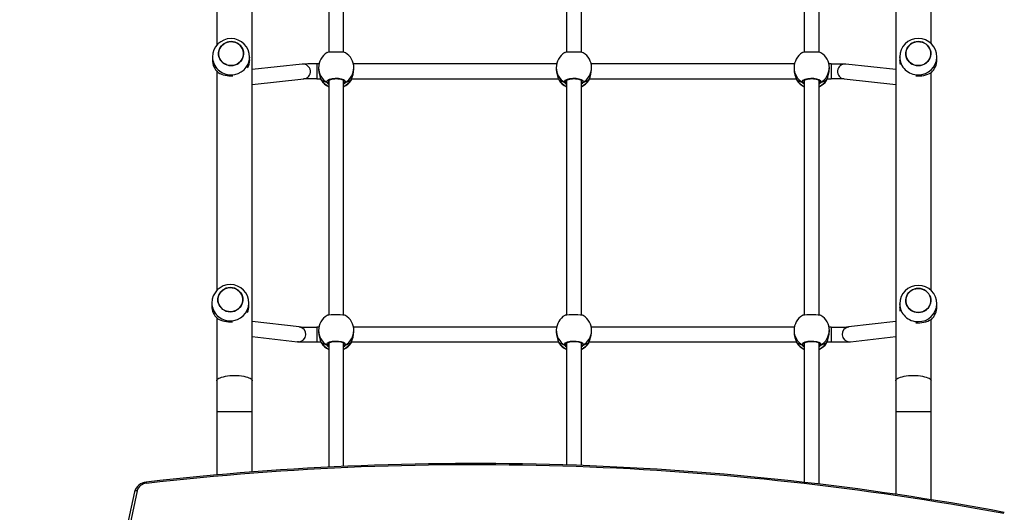
# Model space of a CAD drawing. Units: millimetres. Extents: x -4534 to 352174, y -3372 to 7228.
# Drawn here: x -711 to 350, y 3101 to 3631 of the extents above; entities that cross this region are included whole.
import ezdxf

# ---------------------------------------------------------------- set-up
doc = ezdxf.new("R2010")
doc.units = ezdxf.units.MM
doc.layers.add('Toestel 2D', color=7, linetype='Continuous', lineweight=20)
doc.layers.add('VP-EQ', color=7, linetype='Continuous', true_color=0x8a3492, plot=False)

# ---------------------------------------------------------------- blocks, each defined once
blk = doc.blocks.new('17122')
at = {"layer": 'VP-EQ', "color": 0, "linetype": 'Continuous', "lineweight": 25}
for p, q in [((1982.47, 99.41), (1982.47, 194.35)), ((2051.77, 194.35), (2051.77, 99.41)), ((1978.67, 159.31), (1978.67, 135.54)), ((1990.72, 160.04), (1990.72, 134.77)), ((1992.32, 134.77), (1992.32, 160.04)), ((2016.32, 160.04), (2016.32, 134.77)), ((2017.92, 134.77), (2017.92, 160.04)), ((2041.92, 160.04), (2041.92, 134.77)), ((2043.52, 134.77), (2043.52, 160.04)), ((2055.57, 135.71), (2055.57, 159.17)), ((1978.19, 134.27), (1978.19, 133.96)), ((1982.19, 133.96), (1982.19, 134.27)), ((2052.2, 134.27), (2052.2, 133.96)), ((2056.2, 133.96), (2056.2, 134.27)), ((1978.67, 132.72), (1978.67, 109.13)), ((1987.86, 133.5), (1982.47, 132.91)), ((1989.66, 133.52), (1989.43, 133.52)), ((1989.43, 133.52), (1989.43, 131.92)), ((1989.62, 133.11), (1989.62, 132.94)), ((2015.26, 133.52), (1993.38, 133.52)), ((1993.42, 132.94), (1993.42, 133.11)), ((2015.22, 133.11), (2015.22, 132.94)), ((2040.86, 133.52), (2018.98, 133.52)), ((2019.02, 132.94), (2019.02, 133.11)), ((2040.82, 133.11), (2040.82, 132.94)), ((2044.8, 133.52), (2044.58, 133.52)), ((2044.62, 132.94), (2044.62, 133.11)), ((2044.8, 133.52), (2044.8, 131.92)), ((2051.77, 132.91), (2046.38, 133.5)), ((2055.57, 109.12), (2055.57, 132.58)), ((1982.47, 131.3), (1988.03, 131.9)), ((1989.43, 131.92), (1989.86, 131.92)), ((1989.88, 131.85), (1989.88, 131.85)), ((1989.88, 131.85), (1989.89, 131.83)), ((1989.89, 131.83), (1989.91, 131.79)), ((1989.91, 131.79), (1989.92, 131.77)), ((1990.68, 131.69), (1990.69, 131.61)), ((1990.72, 131.75), (1990.72, 106.48)), ((1992.32, 106.47), (1992.32, 131.75)), ((1992.32, 131.58), (1992.35, 131.61)), ((1993.12, 131.76), (1993.15, 131.83)), ((1993.15, 131.83), (1993.16, 131.86)), ((1993.16, 131.85), (1993.16, 131.85)), ((1993.18, 131.92), (2015.46, 131.92)), ((2015.48, 131.85), (2015.48, 131.85)), ((2015.48, 131.85), (2015.49, 131.83)), ((2015.49, 131.83), (2015.51, 131.79)), ((2015.51, 131.79), (2015.52, 131.77)), ((2016.28, 131.69), (2016.29, 131.61)), ((2016.32, 131.75), (2016.32, 106.48)), ((2017.92, 106.47), (2017.92, 131.75)), ((2017.92, 131.58), (2017.95, 131.61)), ((2018.72, 131.76), (2018.75, 131.83)), ((2018.75, 131.83), (2018.76, 131.86)), ((2018.76, 131.85), (2018.76, 131.85)), ((2018.78, 131.92), (2041.06, 131.92)), ((2041.08, 131.85), (2041.08, 131.85)), ((2041.08, 131.85), (2041.09, 131.83)), ((2041.09, 131.83), (2041.11, 131.79)), ((2041.11, 131.79), (2041.12, 131.77)), ((2041.88, 131.69), (2041.89, 131.61)), ((2041.92, 131.75), (2041.92, 106.48)), ((2043.52, 106.47), (2043.52, 131.75)), ((2043.52, 131.58), (2043.55, 131.61)), ((2044.32, 131.76), (2044.35, 131.83)), ((2044.35, 131.83), (2044.36, 131.86)), ((2044.36, 131.85), (2044.36, 131.85)), ((2044.38, 131.92), (2044.8, 131.92)), ((2046.21, 131.9), (2051.77, 131.3)), ((1978.12, 107.77), (1978.12, 107.47)), ((1982.12, 107.47), (1982.12, 107.77)), ((2052.2, 107.68), (2052.2, 107.37)), ((2056.2, 107.38), (2056.2, 107.68)), ((1978.67, 106.15), (1978.67, 99.41)), ((1987.54, 105.2), (1982.47, 105.79)), ((1989.65, 105.18), (1989.43, 105.18)), ((1989.43, 105.18), (1989.43, 103.58)), ((2015.25, 105.18), (1993.38, 105.18)), ((2040.85, 105.18), (2018.98, 105.18)), ((2044.8, 105.18), (2044.58, 105.18)), ((2044.8, 105.18), (2044.8, 103.58)), ((2051.77, 105.79), (2046.7, 105.2)), ((2055.57, 99.41), (2055.57, 105.99)), ((1982.47, 104.18), (1987.35, 103.61)), ((1989.62, 104.82), (1989.62, 104.65)), ((1993.42, 104.65), (1993.42, 104.82)), ((2015.22, 104.88), (2015.21, 104.71)), ((2019.01, 104.6), (2019.02, 104.77)), ((2040.82, 104.82), (2040.82, 104.65)), ((2044.62, 104.65), (2044.62, 104.82)), ((2046.89, 103.61), (2051.77, 104.18)), ((1987.46, 103.6), (1987.35, 103.61)), ((1989.43, 103.58), (1989.87, 103.58)), ((1989.43, 103.58), (1989.43, 103.58)), ((1989.88, 103.56), (1989.88, 103.56)), ((1989.88, 103.56), (1989.89, 103.54)), ((1989.89, 103.54), (1989.91, 103.5)), ((1989.91, 103.5), (1989.92, 103.48)), ((1990.68, 103.4), (1990.69, 103.32)), ((1990.72, 103.46), (1990.72, 90.1)), ((1992.32, 90.17), (1992.32, 103.46)), ((1992.32, 103.29), (1992.35, 103.32)), ((1993.12, 103.47), (1993.15, 103.54)), ((1993.15, 103.54), (1993.16, 103.56)), ((1993.16, 103.58), (2015.46, 103.58)), ((1993.16, 103.56), (1993.16, 103.56)), ((2015.47, 103.57), (2015.47, 103.57)), ((2015.48, 103.54), (2015.5, 103.5)), ((2015.5, 103.5), (2015.51, 103.48)), ((2016.28, 103.4), (2016.29, 103.32)), ((2016.32, 103.46), (2016.32, 90.33)), ((2017.92, 90.27), (2017.92, 103.46)), ((2017.92, 103.29), (2017.94, 103.32)), ((2018.71, 103.47), (2018.74, 103.54)), ((2018.75, 103.56), (2018.74, 103.54)), ((2018.74, 103.54), (2018.75, 103.56)), ((2018.75, 103.56), (2018.75, 103.56)), ((2018.76, 103.58), (2041.07, 103.58)), ((2041.08, 103.56), (2041.08, 103.56)), ((2041.08, 103.56), (2041.09, 103.54)), ((2041.09, 103.54), (2041.11, 103.5)), ((2041.11, 103.5), (2041.12, 103.48)), ((2041.88, 103.4), (2041.89, 103.32)), ((2041.92, 103.46), (2041.92, 88.46)), ((2043.52, 88.28), (2043.52, 103.46)), ((2043.52, 103.29), (2043.55, 103.32)), ((2044.32, 103.47), (2044.35, 103.54)), ((2044.35, 103.54), (2044.36, 103.56)), ((2044.36, 103.58), (2044.8, 103.58)), ((2044.36, 103.56), (2044.36, 103.56)), ((2044.8, 103.58), (2044.8, 103.58)), ((2046.78, 103.6), (2046.89, 103.61)), ((1978.67, 99.41), (1978.67, 96.08)), ((1982.47, 96.08), (1982.47, 99.41)), ((2051.77, 99.41), (2051.77, 96.08)), ((2055.57, 96.08), (2055.57, 99.41)), ((1978.67, 96.08), (1978.67, 89.26)), ((1978.67, 96.08), (1982.47, 96.08)), ((1982.47, 89.57), (1982.47, 96.08)), ((2051.77, 96.08), (2051.77, 87.18)), ((2051.77, 96.08), (2055.57, 96.08)), ((2055.57, 86.59), (2055.57, 96.08)), ((1969.78, 87.44), (1957.43, 29.36)), ((1970.08, 87.55), (1957.72, 29.47))]:
    blk.add_line(p, q, dxfattribs=at)
at = {"layer": 'VP-EQ', "color": 0, "linetype": 'Continuous', "lineweight": 25, "flags": 128}
for points in [[(1980.19, 135.92), (1979.97, 135.9), (1979.76, 135.85), (1979.55, 135.76), (1979.36, 135.65), (1979.2, 135.5), (1979.06, 135.33), (1978.96, 135.15), (1978.88, 134.94), (1978.85, 134.73), (1978.85, 134.52), (1978.88, 134.31), (1978.96, 134.11), (1979.06, 133.92), (1979.2, 133.75), (1979.36, 133.61), (1979.55, 133.49), (1979.76, 133.41), (1979.97, 133.35), (1980.19, 133.34), (1980.42, 133.35), (1980.63, 133.41), (1980.84, 133.49), (1981.02, 133.61), (1981.19, 133.75), (1981.32, 133.92), (1981.43, 134.11), (1981.5, 134.31), (1981.54, 134.52), (1981.54, 134.73), (1981.5, 134.94), (1981.43, 135.15), (1981.32, 135.33), (1981.19, 135.5), (1981.02, 135.65), (1980.84, 135.76), (1980.63, 135.85), (1980.42, 135.9), (1980.19, 135.92)], [(1980.6, 135.86), (1980.8, 135.78), (1980.99, 135.67), (1981.16, 135.53), (1981.3, 135.36), (1981.41, 135.18), (1981.49, 134.98), (1981.54, 134.77), (1981.54, 134.56), (1981.51, 134.34), (1981.44, 134.14), (1981.34, 133.95), (1981.21, 133.78), (1981.05, 133.63), (1980.87, 133.51), (1980.67, 133.42), (1980.45, 133.36), (1980.23, 133.34), (1980.01, 133.35), (1979.79, 133.4), (1979.58, 133.48), (1979.39, 133.59), (1979.23, 133.73), (1979.08, 133.89), (1978.97, 134.08), (1978.89, 134.28), (1978.85, 134.49), (1978.85, 134.7), (1978.88, 134.91), (1978.94, 135.11), (1979.04, 135.3), (1979.18, 135.48), (1979.34, 135.62), (1979.52, 135.75), (1979.72, 135.84), (1979.94, 135.89), (1980.16, 135.92), (1980.38, 135.91), (1980.6, 135.86)], [(2054.2, 135.92), (2053.98, 135.9), (2053.76, 135.85), (2053.55, 135.77), (2053.37, 135.65), (2053.2, 135.5), (2053.07, 135.34), (2052.96, 135.15), (2052.89, 134.95), (2052.85, 134.74), (2052.85, 134.52), (2052.89, 134.31), (2052.96, 134.11), (2053.07, 133.92), (2053.2, 133.76), (2053.37, 133.61), (2053.55, 133.5), (2053.76, 133.41), (2053.98, 133.36), (2054.2, 133.34), (2054.42, 133.36), (2054.64, 133.41), (2054.84, 133.5), (2055.03, 133.61), (2055.19, 133.76), (2055.33, 133.92), (2055.43, 134.11), (2055.51, 134.31), (2055.54, 134.52), (2055.54, 134.74), (2055.51, 134.95), (2055.43, 135.15), (2055.33, 135.34), (2055.19, 135.5), (2055.03, 135.65), (2054.84, 135.77), (2054.64, 135.85), (2054.42, 135.9), (2054.2, 135.92)], [(2054.6, 135.86), (2054.81, 135.78), (2055, 135.67), (2055.17, 135.53), (2055.31, 135.37), (2055.42, 135.18), (2055.5, 134.98), (2055.54, 134.77), (2055.55, 134.56), (2055.51, 134.35), (2055.45, 134.14), (2055.35, 133.95), (2055.21, 133.78), (2055.05, 133.63), (2054.87, 133.51), (2054.67, 133.42), (2054.46, 133.36), (2054.23, 133.34), (2054.01, 133.35), (2053.79, 133.4), (2053.59, 133.48), (2053.4, 133.59), (2053.23, 133.73), (2053.09, 133.9), (2052.98, 134.08), (2052.9, 134.28), (2052.86, 134.49), (2052.85, 134.7), (2052.88, 134.91), (2052.95, 135.12), (2053.05, 135.31), (2053.18, 135.48), (2053.34, 135.63), (2053.52, 135.75), (2053.72, 135.84), (2053.94, 135.9), (2054.16, 135.92), (2054.38, 135.91), (2054.6, 135.86)], [(1992.51, 134.73), (1992.42, 134.76), (1992.22, 134.77), (1991.95, 134.79), (1991.62, 134.79), (1991.29, 134.79), (1990.98, 134.78), (1990.74, 134.77), (1990.57, 134.75), (1990.54, 134.73)], [(2018.11, 134.73), (2018.02, 134.76), (2017.82, 134.77), (2017.55, 134.79), (2017.22, 134.79), (2016.89, 134.79), (2016.58, 134.78), (2016.34, 134.77), (2016.17, 134.75), (2016.14, 134.73)], [(2043.71, 134.73), (2043.62, 134.76), (2043.42, 134.77), (2043.15, 134.79), (2042.82, 134.79), (2042.49, 134.79), (2042.18, 134.78), (2041.94, 134.77), (2041.77, 134.75), (2041.74, 134.73)], [(1989.62, 132.94), (1989.62, 132.93), (1989.64, 132.63), (1989.71, 132.34), (1989.8, 132.07), (1989.84, 131.95), (1989.88, 131.85), (1989.89, 131.83)], [(2015.22, 132.94), (2015.22, 132.93), (2015.24, 132.63), (2015.31, 132.34), (2015.4, 132.07), (2015.44, 131.95), (2015.48, 131.85), (2015.49, 131.83)], [(2040.82, 132.94), (2040.82, 132.93), (2040.84, 132.63), (2040.91, 132.34), (2041, 132.07), (2041.04, 131.95), (2041.08, 131.85), (2041.09, 131.83)], [(1989.88, 131.86), (1989.89, 131.82), (1989.91, 131.79)], [(1989.88, 131.85), (1989.88, 131.84), (1989.89, 131.83)], [(1990.54, 131.52), (1990.52, 131.65), (1990.61, 131.77), (1990.81, 131.87), (1991.09, 131.94), (1991.41, 131.97), (1991.75, 131.97), (1992.05, 131.92), (1992.3, 131.84), (1992.46, 131.73), (1992.52, 131.61), (1992.49, 131.52)], [(1990.65, 131.52), (1990.71, 131.54), (1990.72, 131.54)], [(1990.72, 131.54), (1990.68, 131.53), (1990.65, 131.52)], [(1990.67, 131.69), (1990.67, 131.7), (1990.7, 131.73), (1990.75, 131.77), (1990.83, 131.82), (1990.93, 131.86), (1991.06, 131.89), (1991.21, 131.92), (1991.37, 131.93), (1991.53, 131.94), (1991.7, 131.93), (1991.86, 131.91), (1992, 131.88), (1992.13, 131.85), (1992.23, 131.81), (1992.3, 131.76), (1992.35, 131.72), (1992.37, 131.7), (1992.37, 131.69)], [(1990.69, 131.61), (1990.7, 131.6), (1990.72, 131.58)], [(1992.32, 131.54), (1992.36, 131.53), (1992.39, 131.52)], [(1992.39, 131.52), (1992.33, 131.54), (1992.32, 131.54)], [(1992.49, 131.52), (1992.36, 131.39), (1992.32, 131.36)], [(1992.35, 131.61), (1992.37, 131.69), (1992.37, 131.69)], [(1993.16, 131.85), (1993.16, 131.85), (1993.15, 131.83)], [(2015.48, 131.86), (2015.49, 131.82), (2015.51, 131.79)], [(2015.48, 131.85), (2015.48, 131.84), (2015.49, 131.83)], [(2016.14, 131.52), (2016.12, 131.65), (2016.21, 131.77), (2016.41, 131.87), (2016.69, 131.94), (2017.01, 131.97), (2017.35, 131.97), (2017.65, 131.92), (2017.9, 131.84), (2018.06, 131.73), (2018.12, 131.61), (2018.09, 131.52)], [(2016.25, 131.52), (2016.31, 131.54), (2016.32, 131.54)], [(2016.32, 131.54), (2016.28, 131.53), (2016.25, 131.52)], [(2016.27, 131.69), (2016.27, 131.7), (2016.3, 131.73), (2016.35, 131.77), (2016.43, 131.82), (2016.53, 131.86), (2016.66, 131.89), (2016.81, 131.92), (2016.97, 131.93), (2017.13, 131.94), (2017.3, 131.93), (2017.46, 131.91), (2017.6, 131.88), (2017.73, 131.85), (2017.83, 131.81), (2017.9, 131.76), (2017.95, 131.72), (2017.97, 131.7), (2017.97, 131.69)], [(2016.29, 131.61), (2016.3, 131.6), (2016.32, 131.58)], [(2017.92, 131.54), (2017.96, 131.53), (2017.99, 131.52)], [(2017.99, 131.52), (2017.93, 131.54), (2017.92, 131.54)], [(2018.09, 131.52), (2017.96, 131.39), (2017.92, 131.36)], [(2017.95, 131.61), (2017.97, 131.69), (2017.97, 131.69)], [(2018.76, 131.85), (2018.76, 131.85), (2018.75, 131.83)], [(2041.08, 131.86), (2041.09, 131.82), (2041.11, 131.79)], [(2041.08, 131.85), (2041.08, 131.84), (2041.09, 131.83)], [(2041.74, 131.52), (2041.72, 131.65), (2041.81, 131.77), (2042.01, 131.87), (2042.29, 131.94), (2042.61, 131.97), (2042.95, 131.97), (2043.25, 131.92), (2043.5, 131.84), (2043.66, 131.73), (2043.72, 131.61), (2043.69, 131.52)], [(2041.85, 131.52), (2041.91, 131.54), (2041.92, 131.54)], [(2041.92, 131.54), (2041.88, 131.53), (2041.85, 131.52)], [(2041.87, 131.69), (2041.87, 131.7), (2041.9, 131.73), (2041.95, 131.77), (2042.03, 131.82), (2042.13, 131.86), (2042.26, 131.89), (2042.41, 131.92), (2042.57, 131.93), (2042.73, 131.94), (2042.9, 131.93), (2043.06, 131.91), (2043.2, 131.88), (2043.33, 131.85), (2043.43, 131.81), (2043.5, 131.76), (2043.55, 131.72), (2043.57, 131.7), (2043.57, 131.69)], [(2041.89, 131.61), (2041.9, 131.6), (2041.92, 131.58)], [(2043.52, 131.54), (2043.56, 131.53), (2043.59, 131.52)], [(2043.59, 131.52), (2043.53, 131.54), (2043.52, 131.54)], [(2043.69, 131.52), (2043.56, 131.39), (2043.52, 131.36)], [(2043.55, 131.61), (2043.57, 131.69), (2043.57, 131.69)], [(2044.36, 131.85), (2044.36, 131.85), (2044.35, 131.83)], [(1980.12, 109.43), (1979.9, 109.41), (1979.68, 109.36), (1979.48, 109.27), (1979.29, 109.15), (1979.13, 109.01), (1978.99, 108.84), (1978.88, 108.65), (1978.81, 108.45), (1978.77, 108.24), (1978.77, 108.03), (1978.81, 107.82), (1978.88, 107.62), (1978.99, 107.43), (1979.13, 107.26), (1979.29, 107.12), (1979.48, 107), (1979.68, 106.91), (1979.9, 106.86), (1980.12, 106.84), (1980.34, 106.86), (1980.56, 106.91), (1980.76, 107), (1980.95, 107.12), (1981.11, 107.26), (1981.25, 107.43), (1981.35, 107.62), (1981.43, 107.82), (1981.46, 108.03), (1981.46, 108.24), (1981.43, 108.45), (1981.35, 108.65), (1981.25, 108.84), (1981.11, 109.01), (1980.95, 109.15), (1980.76, 109.27), (1980.56, 109.36), (1980.34, 109.41), (1980.12, 109.43)], [(1980.52, 109.37), (1980.73, 109.29), (1980.92, 109.17), (1981.09, 109.03), (1981.23, 108.87), (1981.34, 108.68), (1981.42, 108.49), (1981.46, 108.28), (1981.47, 108.06), (1981.44, 107.85), (1981.37, 107.65), (1981.27, 107.46), (1981.14, 107.29), (1980.98, 107.14), (1980.79, 107.02), (1980.59, 106.93), (1980.38, 106.87), (1980.15, 106.84), (1979.93, 106.86), (1979.71, 106.9), (1979.51, 106.98), (1979.32, 107.09), (1979.15, 107.24), (1979.01, 107.4), (1978.9, 107.58), (1978.82, 107.78), (1978.78, 107.99), (1978.77, 108.21), (1978.8, 108.42), (1978.87, 108.62), (1978.97, 108.81), (1979.1, 108.98), (1979.26, 109.13), (1979.44, 109.25), (1979.65, 109.34), (1979.86, 109.4), (1980.08, 109.43), (1980.31, 109.41), (1980.52, 109.37)], [(2054.2, 109.33), (2053.98, 109.32), (2053.76, 109.26), (2053.56, 109.18), (2053.37, 109.06), (2053.21, 108.92), (2053.07, 108.75), (2052.96, 108.56), (2052.89, 108.36), (2052.85, 108.15), (2052.85, 107.94), (2052.89, 107.73), (2052.96, 107.52), (2053.07, 107.34), (2053.21, 107.17), (2053.37, 107.02), (2053.56, 106.91), (2053.76, 106.82), (2053.98, 106.77), (2054.2, 106.75), (2054.42, 106.77), (2054.64, 106.82), (2054.84, 106.91), (2055.03, 107.02), (2055.19, 107.17), (2055.33, 107.34), (2055.43, 107.52), (2055.51, 107.73), (2055.54, 107.94), (2055.54, 108.15), (2055.51, 108.36), (2055.43, 108.56), (2055.33, 108.75), (2055.19, 108.92), (2055.03, 109.06), (2054.84, 109.18), (2054.64, 109.26), (2054.42, 109.32), (2054.2, 109.33)], [(2054.6, 109.28), (2054.81, 109.2), (2055, 109.08), (2055.17, 108.94), (2055.31, 108.78), (2055.42, 108.59), (2055.5, 108.39), (2055.54, 108.18), (2055.55, 107.97), (2055.52, 107.76), (2055.45, 107.56), (2055.35, 107.37), (2055.22, 107.19), (2055.06, 107.05), (2054.87, 106.93), (2054.67, 106.83), (2054.46, 106.78), (2054.23, 106.75), (2054.01, 106.76), (2053.79, 106.81), (2053.59, 106.89), (2053.4, 107), (2053.23, 107.14), (2053.09, 107.31), (2052.98, 107.49), (2052.9, 107.69), (2052.86, 107.9), (2052.85, 108.12), (2052.88, 108.33), (2052.95, 108.53), (2053.05, 108.72), (2053.18, 108.89), (2053.34, 109.04), (2053.52, 109.16), (2053.73, 109.25), (2053.94, 109.31), (2054.16, 109.33), (2054.38, 109.32), (2054.6, 109.28)], [(1992.51, 106.44), (1992.42, 106.46), (1992.22, 106.48), (1991.95, 106.5), (1991.62, 106.5), (1991.29, 106.5), (1990.98, 106.49), (1990.74, 106.48), (1990.57, 106.46), (1990.54, 106.44)], [(2018.11, 106.44), (2018.03, 106.46), (2017.83, 106.48), (2017.55, 106.5), (2017.23, 106.5), (2016.9, 106.5), (2016.59, 106.49), (2016.34, 106.48), (2016.17, 106.46), (2016.14, 106.44)], [(2043.71, 106.44), (2043.62, 106.46), (2043.42, 106.48), (2043.15, 106.5), (2042.82, 106.5), (2042.49, 106.5), (2042.18, 106.49), (2041.94, 106.48), (2041.77, 106.46), (2041.74, 106.44)], [(1989.62, 104.65), (1989.62, 104.64), (1989.64, 104.34), (1989.71, 104.05), (1989.8, 103.78), (1989.84, 103.66), (1989.88, 103.56), (1989.89, 103.54)], [(2015.22, 104.71), (2015.21, 104.64), (2015.24, 104.34), (2015.3, 104.05), (2015.39, 103.78), (2015.43, 103.66), (2015.47, 103.56), (2015.48, 103.54)], [(2040.82, 104.65), (2040.82, 104.64), (2040.84, 104.34), (2040.91, 104.05), (2041, 103.78), (2041.04, 103.66), (2041.08, 103.56), (2041.09, 103.54)], [(1989.88, 103.56), (1989.89, 103.53), (1989.91, 103.5)], [(1989.88, 103.56), (1989.88, 103.55), (1989.89, 103.54)], [(1990.54, 103.23), (1990.52, 103.35), (1990.61, 103.47), (1990.81, 103.58), (1991.09, 103.65), (1991.41, 103.68), (1991.75, 103.68), (1992.05, 103.63), (1992.3, 103.54), (1992.46, 103.44), (1992.52, 103.32), (1992.49, 103.23)], [(1990.65, 103.23), (1990.71, 103.24), (1990.72, 103.25)], [(1990.72, 103.25), (1990.68, 103.24), (1990.65, 103.23)], [(1990.67, 103.4), (1990.67, 103.41), (1990.7, 103.44), (1990.75, 103.48), (1990.83, 103.52), (1990.93, 103.56), (1991.06, 103.6), (1991.21, 103.62), (1991.37, 103.64), (1991.53, 103.64), (1991.7, 103.64), (1991.86, 103.62), (1992, 103.59), (1992.13, 103.56), (1992.23, 103.52), (1992.3, 103.47), (1992.35, 103.43), (1992.37, 103.41), (1992.37, 103.4)], [(1990.69, 103.32), (1990.7, 103.31), (1990.72, 103.29)], [(1992.32, 103.25), (1992.36, 103.24), (1992.39, 103.23)], [(1992.39, 103.23), (1992.33, 103.24), (1992.32, 103.25)], [(1992.49, 103.23), (1992.36, 103.1), (1992.32, 103.07)], [(1992.35, 103.32), (1992.37, 103.39), (1992.37, 103.4)], [(1993.16, 103.56), (1993.16, 103.56), (1993.15, 103.54)], [(2015.47, 103.57), (2015.48, 103.53), (2015.5, 103.5)], [(2015.47, 103.57), (2015.47, 103.55), (2015.48, 103.54)], [(2015.47, 103.57), (2015.47, 103.56), (2015.48, 103.54)], [(2016.14, 103.23), (2016.12, 103.36), (2016.22, 103.47), (2016.42, 103.58), (2016.7, 103.65), (2017.02, 103.68), (2017.35, 103.67), (2017.66, 103.63), (2017.91, 103.54), (2018.07, 103.44), (2018.12, 103.31), (2018.09, 103.23)], [(2016.25, 103.23), (2016.31, 103.25), (2016.32, 103.25)], [(2016.32, 103.25), (2016.28, 103.24), (2016.25, 103.23)], [(2016.27, 103.4), (2016.27, 103.41), (2016.3, 103.44), (2016.35, 103.48), (2016.43, 103.52), (2016.53, 103.56), (2016.66, 103.6), (2016.81, 103.62), (2016.97, 103.64), (2017.14, 103.64), (2017.3, 103.64), (2017.46, 103.62), (2017.6, 103.59), (2017.73, 103.56), (2017.83, 103.52), (2017.91, 103.47), (2017.95, 103.43), (2017.97, 103.41), (2017.97, 103.4)], [(2016.29, 103.32), (2016.3, 103.31), (2016.32, 103.28)], [(2017.92, 103.25), (2017.95, 103.24), (2017.98, 103.23)], [(2017.98, 103.23), (2017.93, 103.24), (2017.92, 103.25)], [(2018.09, 103.23), (2017.96, 103.1), (2017.92, 103.07)], [(2017.94, 103.32), (2017.97, 103.39), (2017.97, 103.4)], [(2018.71, 103.47), (2018.72, 103.5), (2018.75, 103.56)], [(2041.08, 103.56), (2041.09, 103.53), (2041.11, 103.5)], [(2041.08, 103.56), (2041.08, 103.55), (2041.09, 103.54)], [(2041.74, 103.23), (2041.72, 103.35), (2041.81, 103.47), (2042.01, 103.58), (2042.29, 103.65), (2042.61, 103.68), (2042.95, 103.68), (2043.25, 103.63), (2043.5, 103.54), (2043.66, 103.44), (2043.72, 103.32), (2043.69, 103.23)], [(2041.85, 103.23), (2041.91, 103.24), (2041.92, 103.25)], [(2041.92, 103.25), (2041.88, 103.24), (2041.85, 103.23)], [(2041.87, 103.4), (2041.87, 103.41), (2041.9, 103.44), (2041.95, 103.48), (2042.03, 103.52), (2042.13, 103.56), (2042.26, 103.6), (2042.41, 103.62), (2042.57, 103.64), (2042.73, 103.64), (2042.9, 103.64), (2043.06, 103.62), (2043.2, 103.59), (2043.33, 103.56), (2043.43, 103.52), (2043.5, 103.47), (2043.55, 103.43), (2043.57, 103.41), (2043.57, 103.4)], [(2041.89, 103.32), (2041.9, 103.31), (2041.92, 103.29)], [(2043.52, 103.25), (2043.56, 103.24), (2043.59, 103.23)], [(2043.59, 103.23), (2043.53, 103.24), (2043.52, 103.25)], [(2043.69, 103.23), (2043.56, 103.1), (2043.52, 103.07)], [(2043.55, 103.32), (2043.57, 103.39), (2043.57, 103.4)], [(2044.36, 103.56), (2044.36, 103.56), (2044.35, 103.54)], [(1978.67, 99.41), (1978.67, 99.45), (1978.71, 99.52), (1978.78, 99.6), (1978.88, 99.67), (1979.02, 99.73), (1979.18, 99.79), (1979.37, 99.84), (1979.58, 99.89), (1979.81, 99.92), (1980.06, 99.95), (1980.31, 99.96), (1980.57, 99.97), (1980.83, 99.96), (1981.08, 99.95), (1981.33, 99.92), (1981.56, 99.89), (1981.77, 99.84), (1981.96, 99.79), (1982.12, 99.73), (1982.26, 99.67), (1982.36, 99.6), (1982.43, 99.52), (1982.46, 99.45), (1982.47, 99.41)], [(2051.77, 99.41), (2051.77, 99.45), (2051.81, 99.52), (2051.88, 99.6), (2051.98, 99.67), (2052.12, 99.73), (2052.28, 99.79), (2052.47, 99.84), (2052.68, 99.89), (2052.91, 99.92), (2053.16, 99.95), (2053.41, 99.96), (2053.67, 99.97), (2053.93, 99.96), (2054.18, 99.95), (2054.43, 99.92), (2054.66, 99.89), (2054.87, 99.84), (2055.06, 99.79), (2055.22, 99.73), (2055.36, 99.67), (2055.46, 99.6), (2055.53, 99.52), (2055.56, 99.45), (2055.57, 99.41)], [(1970.08, 87.55), (1970.02, 87.55), (1969.96, 87.55), (1969.91, 87.54), (1969.87, 87.53), (1969.83, 87.51), (1969.8, 87.48), (1969.79, 87.45), (1969.78, 87.44)]]:
    blk.add_lwpolyline(points, dxfattribs=at)
at = {"layer": 'VP-EQ', "color": 0, "linetype": 'Continuous', "lineweight": 25}
for centre, radius, start, end in [((1980.19, 134.25), 2, 0.0815, 179.6305), ((2054.2, 134.26), 2, 0.082, 179.63), ((1991.52, 133.11), 1.9, 121.2696, 180), ((1991.52, 133.11), 1.9, 0, 58.4848), ((2017.12, 133.11), 1.9, 121.2696, 180), ((2017.12, 133.11), 1.9, 0, 58.4848), ((2042.72, 133.11), 1.9, 121.2696, 180), ((2042.72, 133.11), 1.9, 0, 58.4848), ((1980.15, 134.31), 1.96, 181.2462, 271.281), ((1980.06, 133.97), 1.87, 180.227, 226.9457), ((1980.24, 134.31), 1.96, 268.7286, 358.476), ((1980.35, 133.96), 1.85, 331.893, 359.9492), ((2054.15, 134.31), 1.96, 181.2455, 271.2818), ((2054.03, 133.96), 1.84, 180.0208, 195.2862), ((2054.24, 134.31), 1.96, 268.7289, 358.4757), ((2054.33, 133.97), 1.87, 313.0638, 359.7737), ((1980.16, 134.94), 2.71, 239.6285, 274.7605), ((1989.05, 101.88), 31.64, 89.3017, 92.1606), ((1987.94, 132.7), 0.8, 276.4562, 95.9701), ((1991.46, 133.12), 1.84, 180.2455, 240.0866), ((1991.57, 133.12), 1.84, 299.9148, 359.7531), ((1990.2, 133.13), 3.22, 336.2181, 356.6537), ((2017.06, 133.12), 1.84, 180.2455, 240.0866), ((2017.17, 133.12), 1.84, 299.9148, 359.7531), ((2015.8, 133.13), 3.22, 336.2181, 356.6537), ((2042.66, 133.12), 1.84, 180.2451, 240.0857), ((2042.77, 133.12), 1.84, 299.9143, 359.7549), ((2041.4, 133.13), 3.22, 336.2181, 356.6537), ((2045.15, 99.04), 34.47, 87.9571, 90.5807), ((2046.3, 132.7), 0.8, 84.0301, 263.542), ((2054.22, 134.99), 2.76, 264.095, 300.1285), ((1989.14, 84.55), 47.37, 89.6409, 91.3631), ((1991.49, 132.82), 1.89, 211.6713, 245.7274), ((1991.52, 132.78), 1.9, 212.3918, 245.0989), ((1990.59, 131.62), 0.105, 245.045, 356.6788), ((1990.6, 131.62), 0.107, 239.495, 300.505), ((1991.05, 131.88), 0.626, 215.2696, 237.593), ((1990.6, 131.6), 0.0954, 248.3292, 302.7633), ((1991.54, 132.82), 1.89, 294.2527, 328.347), ((1991.52, 132.78), 1.9, 294.9011, 327.264), ((1992.45, 131.62), 0.105, 183.3305, 294.9537), ((1992.44, 131.62), 0.107, 239.4967, 300.5033), ((1992.44, 131.61), 0.107, 239.2557, 300.7443), ((1992.9, 131.91), 0.266, 325.6918, 347.8786), ((2017.09, 132.82), 1.89, 211.6713, 245.7274), ((2017.12, 132.78), 1.9, 212.3918, 245.0989), ((2016.19, 131.62), 0.105, 245.045, 356.6788), ((2016.2, 131.61), 0.107, 239.2521, 300.7479), ((2016.2, 131.62), 0.107, 239.4753, 300.5247), ((2016.65, 131.88), 0.625, 215.2622, 237.6004), ((2017.14, 132.82), 1.89, 294.2527, 328.347), ((2017.12, 132.78), 1.9, 294.9011, 327.264), ((2018.05, 131.62), 0.105, 183.3305, 294.9537), ((2018.04, 131.62), 0.107, 239.4967, 300.5033), ((2018.04, 131.61), 0.107, 239.2218, 300.7782), ((2018.5, 131.91), 0.266, 325.6918, 347.8786), ((2042.69, 132.82), 1.89, 211.6713, 245.7274), ((2042.72, 132.78), 1.9, 212.3918, 245.0989), ((2041.79, 131.62), 0.105, 245.042, 356.6737), ((2041.8, 131.61), 0.107, 239.2604, 300.7396), ((2041.8, 131.62), 0.107, 239.4993, 300.5007), ((2042.25, 131.89), 0.627, 215.2892, 237.5811), ((2042.74, 132.82), 1.89, 294.2544, 328.3453), ((2042.72, 132.78), 1.9, 294.9011, 327.264), ((2043.65, 131.62), 0.105, 183.3263, 294.958), ((2043.64, 131.62), 0.107, 239.5032, 300.4968), ((2043.64, 131.61), 0.107, 239.2604, 300.7396), ((2044.1, 131.91), 0.267, 325.7481, 347.8223), ((2045.12, 86.81), 45.11, 88.591, 90.4007), ((1980.12, 107.76), 2, 0.0791, 179.6282), ((2054.2, 107.67), 2, 0.082, 179.63), ((1980.08, 107.82), 1.96, 181.2445, 271.2803), ((1979.99, 107.47), 1.87, 180.2271, 226.9429), ((1980.16, 107.82), 1.96, 268.7292, 358.4721), ((1980.28, 107.47), 1.84, 337.2753, 359.9717), ((2054.15, 107.73), 1.96, 181.2455, 271.2817), ((2054.03, 107.38), 1.84, 180.0174, 195.1399), ((2054.24, 107.73), 1.96, 268.7287, 358.4759), ((2054.33, 107.38), 1.87, 313.0638, 359.7737), ((1980.09, 108.46), 2.72, 239.675, 275.3046), ((1991.52, 104.82), 1.9, 121.2696, 180), ((1991.52, 104.82), 1.9, 0, 58.4848), ((2017.12, 104.82), 1.9, 121.2234, 178.3545), ((2017.12, 104.82), 1.9, 358.3545, 58.4575), ((2042.72, 104.82), 1.9, 121.2696, 180), ((2042.72, 104.82), 1.9, 0, 58.4848), ((1987.44, 104.4), 0.8, 271.0146, 83.0995), ((1989.02, 166.25), 61.07, 268.5926, 270.3909), ((2045.22, 166.1), 60.92, 269.6071, 271.41), ((2046.8, 104.4), 0.8, 96.9005, 268.9854), ((2054.22, 108.4), 2.76, 264.0813, 300.1295), ((1991.46, 104.83), 1.84, 180.2454, 240.0866), ((1991.57, 104.83), 1.84, 299.9148, 359.7532), ((1990.2, 104.84), 3.22, 336.218, 356.6538), ((2017.06, 104.83), 1.85, 178.6245, 240.0413), ((2017.18, 104.83), 1.84, 299.8695, 358.1336), ((2015.92, 104.82), 3.09, 335.5993, 355.9179), ((2042.66, 104.83), 1.84, 180.245, 240.0857), ((2042.77, 104.83), 1.84, 299.9143, 359.755), ((2041.4, 104.84), 3.22, 336.218, 356.6538), ((1988.97, 149.54), 45.96, 267.9877, 270.5856), ((1991.49, 104.53), 1.89, 211.6716, 245.7269), ((1991.52, 104.49), 1.9, 212.3918, 245.0989), ((1990.59, 103.33), 0.105, 245.0453, 356.6782), ((1990.6, 103.32), 0.107, 239.2532, 300.7468), ((1990.6, 103.32), 0.107, 239.4963, 300.5037), ((1991.05, 103.59), 0.626, 215.2712, 237.5914), ((1991.54, 104.53), 1.89, 294.2531, 328.3468), ((1991.52, 104.49), 1.9, 294.9011, 327.264), ((1992.45, 103.33), 0.105, 183.3311, 294.9535), ((1992.44, 103.32), 0.107, 239.498, 300.502), ((1992.44, 103.32), 0.107, 239.2568, 300.7432), ((1992.9, 103.62), 0.266, 325.6938, 347.8762), ((2017.09, 104.54), 1.89, 211.6511, 246.015), ((2017.11, 104.49), 1.9, 212.4098, 245.4593), ((2016.19, 103.33), 0.105, 244.9055, 356.6442), ((2016.2, 103.32), 0.107, 239.1377, 300.7035), ((2016.2, 103.33), 0.107, 239.4225, 300.4186), ((2016.64, 103.58), 0.61, 214.6706, 237.8355), ((2017.14, 104.53), 1.88, 294.5468, 328.3264), ((2017.11, 104.49), 1.9, 295.2625, 327.2978), ((2018.05, 103.33), 0.105, 183.306, 294.8129), ((2018.04, 103.32), 0.107, 239.414, 300.4269), ((2018.04, 103.32), 0.107, 239.1486, 300.6923), ((2042.69, 104.53), 1.89, 211.6716, 245.7269), ((2042.72, 104.49), 1.9, 212.3918, 245.0989), ((2041.79, 103.33), 0.105, 245.0423, 356.6731), ((2041.8, 103.32), 0.107, 239.2616, 300.7384), ((2041.8, 103.32), 0.107, 239.5006, 300.4994), ((2042.25, 103.59), 0.627, 215.2908, 237.5795), ((2042.74, 104.53), 1.89, 294.2549, 328.345), ((2042.72, 104.49), 1.9, 294.9011, 327.264), ((2043.65, 103.33), 0.105, 183.3269, 294.9577), ((2043.64, 103.32), 0.107, 239.5045, 300.4955), ((2043.64, 103.32), 0.107, 239.2616, 300.7384), ((2044.1, 103.62), 0.267, 325.7501, 347.8199), ((2045.33, 145.23), 41.65, 269.28, 272.1467), ((2006.38, -221.88), 312.37, 79.4707, 96.4911), ((2006.38, -221.71), 312.06, 79.4707, 96.4913), ((1971.16, 87.07), 1.42, 93.8179, 164.9069), ((1971.16, 87.23), 1.13, 93.1977, 163.9797), ((1970.78, 88.35), 0.311, 2.0871, 27.0775)]:
    blk.add_arc(centre, radius, start, end, dxfattribs=at)
for centre, major_axis, ratio, start_param, end_param in [((1991.52, 132.29), (-1.9, 0), 0.472331, 0.539178, 1.031618), ((1991.52, 132.29), (-1.9, 0), 0.472331, 0.539178, 1.031618), ((1991.52, 132.29), (-1.9, 0), 0.472331, 2.109974, 2.602415), ((1991.52, 132.29), (-1.9, 0), 0.472331, 2.109974, 2.602415), ((2017.12, 132.29), (-1.9, 0), 0.472331, 0.539178, 1.031618), ((2017.12, 132.29), (-1.9, 0), 0.472331, 0.539178, 1.031618), ((2017.12, 132.29), (-1.9, 0), 0.472331, 2.109974, 2.602415), ((2017.12, 132.29), (-1.9, 0), 0.472331, 2.109974, 2.602415), ((2042.72, 132.29), (-1.9, 0), 0.472331, 0.539178, 1.031618), ((2042.72, 132.29), (-1.9, 0), 0.472331, 0.539178, 1.031618), ((2042.72, 132.29), (-1.9, 0), 0.472331, 2.109974, 2.602415), ((2042.72, 132.29), (-1.9, 0), 0.472331, 2.109974, 2.602415), ((1991.52, 104), (-1.9, 0), 0.472331, 0.539178, 1.031618), ((1991.52, 104), (-1.9, 0), 0.472331, 0.539178, 1.031618), ((1991.52, 104), (-1.9, 0), 0.472331, 2.109974, 2.602415), ((1991.52, 104), (-1.9, 0), 0.472331, 2.109974, 2.602415), ((2017.09, 104), (-1.9, 0.02), 0.47219, 0.558625, 1.051065), ((2017.09, 104), (-1.9, 0.02), 0.47219, 0.558625, 1.051065), ((2017.09, 104), (-1.9, 0.02), 0.47219, 2.129421, 2.621862), ((2017.09, 104), (-1.9, 0.02), 0.47219, 2.129421, 2.621862), ((2042.72, 104), (-1.9, 0), 0.472331, 0.539178, 1.031618), ((2042.72, 104), (-1.9, 0), 0.472331, 0.539178, 1.031618), ((2042.72, 104), (-1.9, 0), 0.472331, 2.109974, 2.602415), ((2042.72, 104), (-1.9, 0), 0.472331, 2.109974, 2.602415)]:
    blk.add_ellipse(centre, major_axis=major_axis, ratio=ratio, start_param=start_param, end_param=end_param, dxfattribs=at)
blk = doc.blocks.new('VPL-13-1712-GM')
at = {"layer": 'Toestel 2D', "xscale": 10, "yscale": 10, "zscale": 10}
blk.add_blockref('17122', (-20284.9, 2248.3), dxfattribs=at)

msp = doc.modelspace()

# ---------------------------------------------------------------- block references
msp.add_blockref('VPL-13-1712-GM', (0, 0))

doc.saveas('drawing.dxf')
